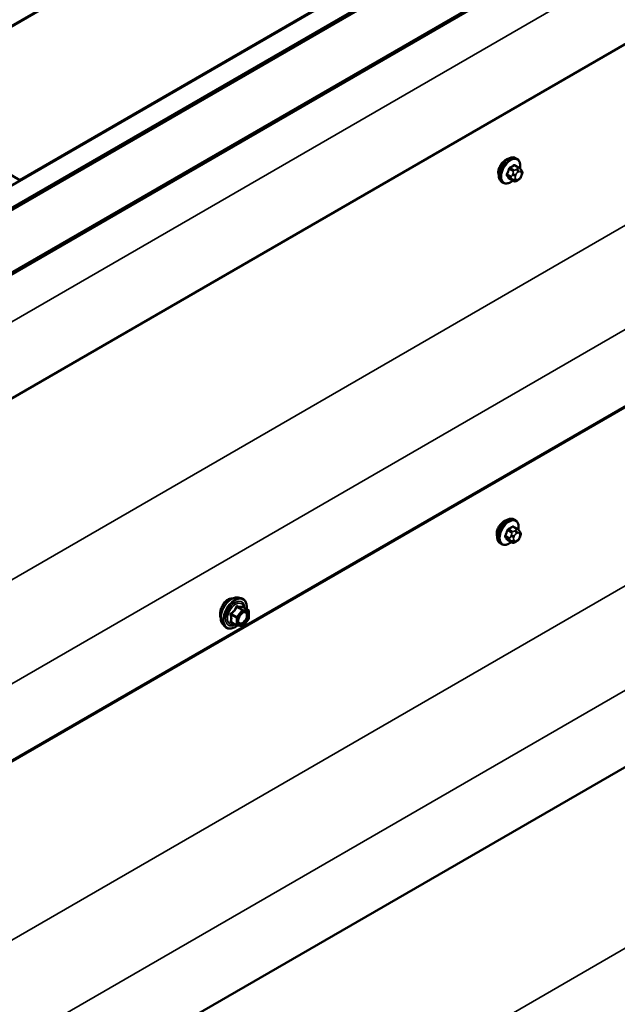
# Model space of a CAD drawing. Units: inches. Extents: x 0.6 to 33.4, y 0.6 to 21.4.
# Drawn here: x 25.7 to 26.8, y 17.8 to 19.6 of the extents above; entities that cross this region are included whole.
import ezdxf

# ---------------------------------------------------------------- set-up
doc = ezdxf.new("R2010")
doc.units = ezdxf.units.IN
doc.header["$LTSCALE"] = 2
doc.header["$MEASUREMENT"] = 0
doc.layers.add('Visible (ANSI)', color=7, linetype='Continuous', lineweight=50)
doc.layers.add('Visible Narrow (ANSI)', color=7, linetype='Continuous', lineweight=35)

msp = doc.modelspace()

# ---------------------------------------------------------------- linework, layer by layer
at = {"layer": 'Visible (ANSI)'}
for p, q in [((27.93689, 20.89877), (23.40999, 18.28517)), ((23.6589, 18.14146), (27.93689, 20.61136)), ((27.93689, 20.57054), (23.69425, 18.12105)), ((27.93124, 20.56646), (23.69496, 18.12064)), ((23.69779, 18.11901), (27.93406, 20.56482)), ((23.79508, 18.06284), (27.67744, 20.30433)), ((27.68028, 20.30269), (23.79791, 18.0612)), ((27.64925, 20.06086), (23.82068, 17.85043)), ((25.42666, 19.44867), (26.45055, 20.03982)), ((26.69804, 19.89693), (25.67415, 19.30579)), ((25.67415, 19.30579), (25.42666, 19.44867)), ((27.64925, 19.40766), (23.82068, 17.19723)), ((27.63453, 19.39809), (23.75216, 17.1566)), ((26.57429, 19.3282), (26.56747, 19.33214)), ((26.57078, 19.34417), (26.56866, 19.34539)), ((26.57808, 19.32443), (26.57889, 19.32328)), ((26.57935, 19.31471), (26.57853, 19.31261)), ((25.67415, 19.30497), (25.67415, 19.30579)), ((26.54578, 19.30087), (26.54366, 19.30209)), ((26.56402, 19.30428), (26.55721, 19.30821)), ((26.57318, 19.30609), (26.57156, 19.30515)), ((27.64925, 18.75773), (23.81785, 16.54567)), ((26.56795, 18.6926), (26.56583, 18.69383)), ((26.57146, 18.67664), (26.56465, 18.68057)), ((26.57525, 18.67287), (26.57606, 18.67171)), ((26.57652, 18.66314), (26.57571, 18.66105)), ((26.54295, 18.6493), (26.54083, 18.65053)), ((26.56119, 18.65271), (26.55438, 18.65665)), ((26.57036, 18.65453), (26.56873, 18.65359)), ((26.06759, 18.55291), (26.07349, 18.55171)), ((26.08646, 18.5301), (26.07665, 18.53576)), ((26.08736, 18.52854), (26.08736, 18.51553)), ((26.04008, 18.50525), (26.04407, 18.50074)), ((26.06515, 18.5027), (26.05533, 18.50836)), ((26.07564, 18.50159), (26.06589, 18.50247)), ((26.08697, 18.5144), (26.07721, 18.50226))]:
    msp.add_line(p, q, dxfattribs=at)
for centre, start, end in [((26.08556, 18.52854), 0, 60), ((26.08556, 18.51553), 321.20602, 0), ((26.06605, 18.50426), 240, 264.89609), ((26.07581, 18.50339), 264.89609, 321.20602)]:
    msp.add_arc(centre, 0.0018, start, end, dxfattribs=at)
for points, knots in [([(26.54366, 19.30209), (26.54232, 19.30287), (26.54117, 19.30397), (26.53933, 19.30673), (26.53867, 19.30841), (26.53787, 19.31229), (26.53779, 19.31452), (26.53825, 19.31922), (26.53881, 19.32169), (26.54047, 19.32661), (26.54158, 19.32905), (26.54424, 19.33366), (26.54579, 19.33584), (26.54919, 19.33973), (26.55105, 19.34144), (26.5549, 19.34423), (26.55691, 19.3453), (26.56087, 19.34661), (26.56283, 19.34688), (26.56611, 19.34652), (26.56746, 19.34609), (26.56866, 19.34539)], [0.7853982, 0.7853982, 0.7853982, 0.7853982, 1.0630201, 1.0630201, 1.3620515, 1.3620515, 1.6899486, 1.6899486, 2.0235606, 2.0235606, 2.3550679, 2.3550679, 2.6855124, 2.6855124, 3.0169997, 3.0169997, 3.3505946, 3.3505946, 3.6784783, 3.6784783, 3.9269908, 3.9269908, 3.9269908, 3.9269908]), ([(26.55069, 19.34229), (26.54901, 19.34133), (26.54721, 19.33992), (26.54386, 19.33649), (26.54231, 19.33447), (26.53985, 19.33043), (26.53878, 19.32813), (26.53801, 19.32568), (26.53795, 19.3255), (26.5379, 19.32531)], [1.44313458, 1.44313458, 1.44313458, 1.44313458, 1.62352643, 1.62352643, 1.80391828, 1.80391828, 1.98431008, 1.98431008, 1.99882781, 1.99882781, 1.99882781, 1.99882781]), ([(26.57078, 19.34417), (26.57212, 19.34339), (26.57327, 19.34229), (26.57511, 19.33954), (26.57577, 19.33785), (26.57657, 19.33397), (26.57665, 19.33174), (26.57634, 19.32858), (26.57622, 19.32774), (26.57606, 19.32688)], [3.9269908, 3.9269908, 3.9269908, 3.9269908, 4.2046128, 4.2046128, 4.5036441, 4.5036441, 4.8315412, 4.8315412, 4.9487589, 4.9487589, 4.9487589, 4.9487589]), ([(26.57429, 19.3282), (26.57451, 19.32807), (26.57474, 19.32794), (26.57516, 19.32765), (26.57534, 19.32751), (26.57567, 19.32724), (26.57582, 19.32711), (26.57613, 19.32682), (26.57629, 19.32665), (26.57656, 19.32636), (26.57668, 19.32623), (26.57699, 19.32588), (26.57717, 19.32566), (26.57761, 19.32509), (26.57785, 19.32475), (26.57808, 19.32443)], [0, 0, 0, 0, 0.02253627, 0.02253627, 0.04087028, 0.04087028, 0.05538828, 0.05538828, 0.07330019, 0.07330019, 0.08915654, 0.08915654, 0.1176097, 0.1176097, 0.16280179, 0.16280179, 0.16280179, 0.16280179]), ([(26.57889, 19.32328), (26.57912, 19.32295), (26.57935, 19.32261), (26.57975, 19.32196), (26.57992, 19.32168), (26.58017, 19.32119), (26.58026, 19.321), (26.5804, 19.32065), (26.58046, 19.32049), (26.58058, 19.31999), (26.58062, 19.31963), (26.5806, 19.31893), (26.58054, 19.31859), (26.58034, 19.31763), (26.58016, 19.31703), (26.57978, 19.31585), (26.57957, 19.31527), (26.57935, 19.31471)], [0, 0, 0, 0, 0.0466736, 0.0466736, 0.08169785, 0.08169785, 0.10019633, 0.10019633, 0.11345958, 0.11345958, 0.14022733, 0.14022733, 0.16668756, 0.16668756, 0.2146195, 0.2146195, 0.26185627, 0.26185627, 0.26185627, 0.26185627]), ([(26.56318, 19.30476), (26.56262, 19.30429), (26.56205, 19.30385), (26.55954, 19.30203), (26.55754, 19.30097), (26.55357, 19.29965), (26.55161, 19.29939), (26.54833, 19.29975), (26.54698, 19.30017), (26.54578, 19.30087)], [6.059164, 6.059164, 6.059164, 6.059164, 6.1585924, 6.1585924, 6.4921873, 6.4921873, 6.8200709, 6.8200709, 7.0685835, 7.0685835, 7.0685835, 7.0685835]), ([(26.57156, 19.30515), (26.5708, 19.30471), (26.57, 19.30428), (26.56884, 19.30377), (26.56855, 19.30366), (26.56802, 19.30349), (26.56779, 19.30344), (26.56722, 19.30335), (26.56689, 19.30333), (26.56625, 19.30339), (26.56595, 19.30346), (26.56526, 19.30366), (26.56488, 19.30382), (26.56434, 19.30409), (26.56418, 19.30419), (26.56402, 19.30428)], [0, 0, 0, 0, 0.07975721, 0.07975721, 0.10437466, 0.10437466, 0.12296051, 0.12296051, 0.14788663, 0.14788663, 0.17263521, 0.17263521, 0.20631935, 0.20631935, 0.22235234, 0.22235234, 0.22235234, 0.22235234]), ([(26.57853, 19.31261), (26.57808, 19.31145), (26.57762, 19.31031), (26.57681, 19.30899), (26.57663, 19.30874), (26.57633, 19.30838), (26.57622, 19.30825), (26.57594, 19.30797), (26.57576, 19.30781), (26.57536, 19.30749), (26.57513, 19.30732), (26.57435, 19.30678), (26.57377, 19.30643), (26.57318, 19.30609)], [0, 0, 0, 0, 0.09701132, 0.09701132, 0.11992605, 0.11992605, 0.13282142, 0.13282142, 0.1519633, 0.1519633, 0.17726961, 0.17726961, 0.23848092, 0.23848092, 0.23848092, 0.23848092]), ([(26.54083, 18.65053), (26.53949, 18.6513), (26.53834, 18.6524), (26.5365, 18.65516), (26.53584, 18.65685), (26.53505, 18.66073), (26.53497, 18.66295), (26.53542, 18.66765), (26.53598, 18.67013), (26.53764, 18.67504), (26.53875, 18.67748), (26.54141, 18.6821), (26.54296, 18.68428), (26.54637, 18.68817), (26.54822, 18.68988), (26.55207, 18.69266), (26.55408, 18.69373), (26.55804, 18.69505), (26.56001, 18.69531), (26.56328, 18.69495), (26.56463, 18.69452), (26.56583, 18.69383)], [3.9269908, 3.9269908, 3.9269908, 3.9269908, 4.2046128, 4.2046128, 4.5036441, 4.5036441, 4.8315412, 4.8315412, 5.1651532, 5.1651532, 5.4966606, 5.4966606, 5.8271051, 5.8271051, 6.1585924, 6.1585924, 6.4921873, 6.4921873, 6.8200709, 6.8200709, 7.0685835, 7.0685835, 7.0685835, 7.0685835]), ([(26.54786, 18.69073), (26.54619, 18.68976), (26.54438, 18.68836), (26.54103, 18.68493), (26.53948, 18.68291), (26.53703, 18.67886), (26.53595, 18.67657), (26.53518, 18.67411), (26.53512, 18.67393), (26.53507, 18.67375)], [0, 0, 0, 0, 0.18039185, 0.18039185, 0.3607837, 0.3607837, 0.54117549, 0.54117549, 0.55569323, 0.55569323, 0.55569323, 0.55569323]), ([(26.56795, 18.6926), (26.56929, 18.69183), (26.57044, 18.69073), (26.57228, 18.68797), (26.57294, 18.68628), (26.57374, 18.68241), (26.57382, 18.68018), (26.57351, 18.67702), (26.57339, 18.67617), (26.57323, 18.67532)], [0.7853982, 0.7853982, 0.7853982, 0.7853982, 1.0630201, 1.0630201, 1.3620515, 1.3620515, 1.6899486, 1.6899486, 1.8071662, 1.8071662, 1.8071662, 1.8071662]), ([(26.57146, 18.67664), (26.57168, 18.67651), (26.57191, 18.67637), (26.57233, 18.67608), (26.57252, 18.67594), (26.57285, 18.67567), (26.57299, 18.67554), (26.5733, 18.67526), (26.57346, 18.67509), (26.57373, 18.6748), (26.57385, 18.67467), (26.57416, 18.67431), (26.57434, 18.67409), (26.57478, 18.67353), (26.57503, 18.67319), (26.57525, 18.67287)], [0, 0, 0, 0, 0.02253627, 0.02253627, 0.04087028, 0.04087028, 0.05538828, 0.05538828, 0.07330019, 0.07330019, 0.08915654, 0.08915654, 0.1176097, 0.1176097, 0.16280179, 0.16280179, 0.16280179, 0.16280179]), ([(26.57571, 18.66105), (26.57525, 18.65988), (26.57479, 18.65875), (26.57398, 18.65743), (26.5738, 18.65718), (26.57351, 18.65681), (26.57339, 18.65669), (26.57311, 18.6564), (26.57293, 18.65625), (26.57253, 18.65592), (26.5723, 18.65576), (26.57152, 18.65522), (26.57094, 18.65487), (26.57036, 18.65453)], [0, 0, 0, 0, 0.09701132, 0.09701132, 0.11992605, 0.11992605, 0.13282142, 0.13282142, 0.1519633, 0.1519633, 0.17726961, 0.17726961, 0.23848092, 0.23848092, 0.23848092, 0.23848092]), ([(26.57606, 18.67171), (26.57629, 18.67139), (26.57653, 18.67104), (26.57692, 18.6704), (26.57709, 18.67012), (26.57734, 18.66962), (26.57744, 18.66944), (26.57758, 18.66908), (26.57763, 18.66892), (26.57776, 18.66842), (26.57779, 18.66806), (26.57777, 18.66737), (26.57771, 18.66702), (26.57752, 18.66607), (26.57733, 18.66546), (26.57695, 18.66428), (26.57674, 18.66371), (26.57652, 18.66314)], [0, 0, 0, 0, 0.0466736, 0.0466736, 0.08169785, 0.08169785, 0.10019633, 0.10019633, 0.11345958, 0.11345958, 0.14022733, 0.14022733, 0.16668756, 0.16668756, 0.2146195, 0.2146195, 0.26185627, 0.26185627, 0.26185627, 0.26185627]), ([(26.56035, 18.6532), (26.55979, 18.65273), (26.55922, 18.65228), (26.55671, 18.65047), (26.55471, 18.6494), (26.55075, 18.64808), (26.54878, 18.64782), (26.5455, 18.64818), (26.54415, 18.64861), (26.54295, 18.6493)], [2.9175713, 2.9175713, 2.9175713, 2.9175713, 3.0169997, 3.0169997, 3.3505946, 3.3505946, 3.6784783, 3.6784783, 3.9269908, 3.9269908, 3.9269908, 3.9269908]), ([(26.56873, 18.65359), (26.56797, 18.65315), (26.56717, 18.65271), (26.56601, 18.65221), (26.56573, 18.6521), (26.5652, 18.65193), (26.56496, 18.65187), (26.56439, 18.65178), (26.56406, 18.65177), (26.56343, 18.65183), (26.56312, 18.6519), (26.56243, 18.6521), (26.56205, 18.65226), (26.56152, 18.65253), (26.56135, 18.65262), (26.56119, 18.65271)], [0, 0, 0, 0, 0.07975721, 0.07975721, 0.10437466, 0.10437466, 0.12296051, 0.12296051, 0.14788663, 0.14788663, 0.17263521, 0.17263521, 0.20631935, 0.20631935, 0.22235234, 0.22235234, 0.22235234, 0.22235234]), ([(26.04008, 18.50525), (26.03886, 18.50663), (26.03795, 18.50832), (26.03667, 18.5123), (26.03637, 18.51464), (26.03645, 18.51969), (26.03686, 18.52242), (26.03834, 18.52793), (26.0394, 18.53071), (26.04207, 18.53605), (26.04368, 18.53862), (26.04727, 18.54329), (26.04926, 18.5454), (26.05346, 18.54896), (26.05567, 18.5504), (26.0601, 18.55245), (26.06234, 18.55304), (26.06555, 18.55319), (26.06659, 18.55311), (26.06759, 18.55291)], [0.9760192, 0.9760192, 0.9760192, 0.9760192, 1.2680046, 1.2680046, 1.5896384, 1.5896384, 1.9217168, 1.9217168, 2.2525051, 2.2525051, 2.5818356, 2.5818356, 2.9115164, 2.9115164, 3.2430751, 3.2430751, 3.5737708, 3.5737708, 3.7363698, 3.7363698, 3.7363698, 3.7363698]), ([(26.05702, 18.551), (26.05637, 18.55109), (26.05569, 18.55112), (26.05304, 18.55096), (26.05097, 18.55027), (26.04908, 18.54918)], [1.35365228, 1.35365228, 1.35365228, 1.35365228, 1.42559097, 1.42559097, 1.62924896, 1.62924896, 1.62924896, 1.62924896]), ([(26.07349, 18.55171), (26.07539, 18.55132), (26.07711, 18.55047), (26.07995, 18.54797), (26.08108, 18.54633), (26.0827, 18.54238), (26.08318, 18.54004), (26.08336, 18.53577), (26.08327, 18.53395), (26.08302, 18.53209)], [3.7363698, 3.7363698, 3.7363698, 3.7363698, 4.0426972, 4.0426972, 4.3454296, 4.3454296, 4.6642467, 4.6642467, 4.8793998, 4.8793998, 4.8793998, 4.8793998]), ([(26.03748, 18.53407), (26.03696, 18.5327), (26.03652, 18.53129), (26.03552, 18.52725), (26.0352, 18.52467), (26.0352, 18.52031), (26.03552, 18.51824), (26.03625, 18.51642), (26.03633, 18.51624), (26.03641, 18.51606)], [2.13280316, 2.13280316, 2.13280316, 2.13280316, 2.24021919, 2.24021919, 2.44387344, 2.44387344, 2.64752768, 2.64752768, 2.67066629, 2.67066629, 2.67066629, 2.67066629]), ([(26.04908, 18.54918), (26.04719, 18.54809), (26.04523, 18.54645), (26.04175, 18.54242), (26.04022, 18.54002), (26.03847, 18.5365), (26.03794, 18.5353), (26.03748, 18.53407)], [1.62924896, 1.62924896, 1.62924896, 1.62924896, 1.83290695, 1.83290695, 2.03656495, 2.03656495, 2.13280316, 2.13280316, 2.13280316, 2.13280316]), ([(26.07665, 18.53576), (26.07656, 18.53581), (26.0765, 18.53586), (26.07644, 18.53593), (26.07642, 18.53594), (26.07642, 18.53594), (26.07642, 18.53594), (26.07642, 18.53594)], [0.024605139, 0.024605139, 0.024605139, 0.024605139, 0.035997017, 0.035997017, 0.045975075, 0.045975075, 0.046840155, 0.046840155, 0.046840155, 0.046840155]), ([(26.06855, 18.50745), (26.06824, 18.50806), (26.06801, 18.50887), (26.06784, 18.5107), (26.06787, 18.51169), (26.0682, 18.51383), (26.06849, 18.51497), (26.06933, 18.51727), (26.06988, 18.51843), (26.07117, 18.52065), (26.07191, 18.5217), (26.07351, 18.52358), (26.07437, 18.5244), (26.07607, 18.52573), (26.07692, 18.52624), (26.0785, 18.52693), (26.07924, 18.52711), (26.07989, 18.52715), (26.07991, 18.52715), (26.07993, 18.52715)], [1.1438482, 1.1438482, 1.1438482, 1.1438482, 1.4682294, 1.4682294, 1.7630909, 1.7630909, 2.0606047, 2.0606047, 2.3623412, 2.3623412, 2.6656106, 2.6656106, 2.967202, 2.967202, 3.2644223, 3.2644223, 3.559522, 3.559522, 3.5685408, 3.5685408, 3.5685408, 3.5685408]), ([(26.06601, 18.50245), (26.06476, 18.50147), (26.06348, 18.5006), (26.05988, 18.49855), (26.05756, 18.49766), (26.05312, 18.49686), (26.051, 18.49694), (26.04727, 18.49806), (26.04565, 18.49907), (26.04425, 18.50055), (26.04416, 18.50064), (26.04407, 18.50074)], [6.1071503, 6.1071503, 6.1071503, 6.1071503, 6.2885795, 6.2885795, 6.6142132, 6.6142132, 6.9344937, 6.9344937, 7.2379954, 7.2379954, 7.2592045, 7.2592045, 7.2592045, 7.2592045])]:
    msp.add_open_spline(points, degree=3, knots=knots, dxfattribs=at)
for points in [[(26.55454, 19.34388), (26.55328, 19.34358), (26.55196, 19.34303), (26.55069, 19.34229)], [(26.5379, 19.32531), (26.53729, 19.32323), (26.537, 19.32119), (26.537, 19.31942)], [(26.537, 19.31942), (26.537, 19.31764), (26.53729, 19.31591), (26.5379, 19.31446)], [(26.55171, 18.69232), (26.55045, 18.69201), (26.54913, 18.69146), (26.54786, 18.69073)], [(26.53507, 18.67375), (26.53447, 18.67167), (26.53417, 18.66963), (26.53417, 18.66785)], [(26.53417, 18.66785), (26.53417, 18.66608), (26.53446, 18.66435), (26.53507, 18.6629)]]:
    msp.add_open_spline(points, degree=3, dxfattribs=at)
at = {"layer": 'Visible Narrow (ANSI)'}
for p, q in [((23.82972, 17.99406), (27.64925, 20.19926)), ((23.75979, 17.48847), (27.64216, 19.72996)), ((23.82972, 17.34086), (27.64925, 19.54607)), ((26.56602, 19.33196), (26.57279, 19.32805)), ((26.56005, 19.31221), (26.55328, 19.31612)), ((26.55691, 19.32548), (26.56368, 19.32157)), ((26.56552, 19.32386), (26.55875, 19.32777)), ((26.56349, 19.31723), (26.56268, 19.31514)), ((26.56796, 19.31329), (26.56877, 19.31538)), ((26.57118, 19.32572), (26.56956, 19.32479)), ((26.57239, 19.31989), (26.57401, 19.32082)), ((26.57763, 19.3205), (26.57845, 19.31935)), ((26.57845, 19.31452), (26.57763, 19.31243)), ((26.55328, 19.31367), (26.56005, 19.30976)), ((26.56368, 19.30459), (26.55691, 19.3085)), ((26.56268, 19.30705), (26.56349, 19.30589)), ((26.56877, 19.30731), (26.56796, 19.30846)), ((26.57401, 19.30792), (26.57239, 19.30699)), ((23.75696, 16.83691), (27.63933, 19.07839)), ((23.82689, 16.6893), (27.64925, 18.89614)), ((26.56269, 18.67229), (26.55592, 18.6762)), ((26.56319, 18.6804), (26.56996, 18.67649)), ((26.55722, 18.66064), (26.55045, 18.66455)), ((26.55045, 18.6621), (26.55722, 18.6582)), ((26.55409, 18.67392), (26.56086, 18.67001)), ((26.56066, 18.66567), (26.55985, 18.66358)), ((26.56513, 18.66173), (26.56594, 18.66382)), ((26.56836, 18.67416), (26.56673, 18.67322)), ((26.56956, 18.66832), (26.57118, 18.66926)), ((26.5748, 18.66894), (26.57562, 18.66778)), ((26.57562, 18.66295), (26.5748, 18.66086)), ((26.56086, 18.65303), (26.55409, 18.65694)), ((26.55985, 18.65549), (26.56066, 18.65433)), ((26.56594, 18.65574), (26.56513, 18.6569)), ((26.57118, 18.65636), (26.56956, 18.65542)), ((26.06553, 18.53588), (26.07517, 18.53031)), ((26.07644, 18.53105), (26.0668, 18.53661)), ((26.07656, 18.53574), (26.0862, 18.53018)), ((26.05514, 18.5221), (26.06477, 18.51653)), ((26.06541, 18.51817), (26.05577, 18.52374)), ((26.06477, 18.51653), (26.06477, 18.50352)), ((26.07517, 18.53031), (26.06541, 18.51817)), ((26.06732, 18.51653), (26.07708, 18.52867)), ((26.06732, 18.50352), (26.06732, 18.51653)), ((26.0862, 18.53018), (26.07644, 18.53105)), ((26.07708, 18.52867), (26.08684, 18.5278)), ((26.08684, 18.5278), (26.08684, 18.51479)), ((26.06477, 18.50352), (26.05514, 18.50909)), ((26.07708, 18.50265), (26.06732, 18.50352)), ((26.08684, 18.51479), (26.07708, 18.50265)), ((23.75696, 16.18371), (27.63933, 18.4252))]:
    msp.add_line(p, q, dxfattribs=at)
for centre, major_axis, ratio, start_param, end_param in [((26.55616, 19.32374), (-0.0125, -0.02165), 0.5773503, 3.1415927, 6.2831853), ((26.55828, 19.32252), (-0.0125, -0.02165), 0.5773503, 3.1415927, 6.2831853), ((26.5596, 19.32176), (-0.01186, -0.02054), 0.5773503, 2.1358827, 7.2774852), ((26.51578, 19.35743), (-0.06513, 0), 0.5773503, 2.2783949, 2.4339941), ((26.51578, 19.35677), (0.06611, 0), 0.5773503, 5.4199876, 5.5755867), ((26.56602, 19.33278), (-0.000559, 0.000829), 0.6204762, 0.9360492, 2.3141477), ((26.56847, 19.33256), (-0.000795, -0.000607), 0.7414172, 5.2254585, 6.1180828), ((26.52356, 19.35674), (-0.05076, 0.04081), 0.2113249, 3.8121464, 3.8513065), ((26.50799, 19.34775), (-0.00579, -0.06487), 0.7886751, 1.1421173, 1.2977165), ((26.55267, 19.31617), (0.000907, -0.000421), 0.2555579, 0.9540482, 2.3321467), ((26.50849, 19.34771), (0.00588, 0.06585), 0.7886751, 4.28371, 4.4393091), ((26.5563, 19.32554), (-0.000953, 0.000302), 0.1658133, 4.0684645, 5.446563), ((26.55875, 19.32858), (0.000443, -0.000897), 0.5307316, 4.1556766, 5.5337751), ((26.56513, 19.31492), (0.00373, -0.00145), 0.2113249, 4.0804747, 5.651271), ((26.56594, 19.31702), (-0.00373, 0.00145), 0.2113249, 0.938882, 2.5096783), ((26.56552, 19.32141), (0.0015, 0.0026), 0.5773503, 0.7853982, 1.8325957), ((26.57239, 19.31506), (0.00296, 0.00512), 0.5773503, 0.7853982, 1.8325957), ((26.56956, 19.32152), (0.002, -0.00346), 0.5773503, 0.7853982, 2.3561945), ((26.57118, 19.32246), (-0.002, 0.00346), 0.5773503, 3.9269908, 5.4977871), ((26.57279, 19.32561), (0.0015, 0.0026), 0.5773503, 0, 0.7853982), ((26.57401, 19.316), (0.00296, 0.00512), 0.5773503, 6.0213859, 7.0685835), ((26.5748, 19.32213), (0.00327, 0.0023), 0.7886751, 5.0632684, 6.2831853), ((26.57562, 19.32098), (0.00327, 0.0023), 0.7886751, 5.0632684, 6.2831853), ((26.57483, 19.31484), (0.00296, 0.00512), 0.5773503, 4.9741884, 6.0213859), ((26.57562, 19.31615), (0.00373, -0.00145), 0.2113249, 5.651271, 6.2831853), ((26.55267, 19.31291), (0.000795, 0.000607), 0.7414172, 0.3203717, 1.6984702), ((26.50799, 19.33738), (0.05076, -0.04081), 0.2113249, 0.5541147, 0.7097139), ((26.50849, 19.33799), (-0.05153, 0.04142), 0.2113249, 3.6957074, 3.8513065), ((26.5563, 19.30774), (0.000845, 0.000535), 0.8311618, 0.3898609, 1.7679594), ((26.56189, 19.31205), (-0.0015, -0.0026), 0.5773503, 4.9741884, 6.0213859), ((26.56513, 19.3101), (-0.00327, -0.0023), 0.7886751, 0.3508794, 1.9216757), ((26.56594, 19.30894), (-0.00327, -0.0023), 0.7886751, 0.3508794, 1.9216757), ((26.56552, 19.30688), (-0.0015, -0.0026), 0.5773503, 6.0213859, 6.2831853), ((26.57158, 19.31297), (-0.00296, -0.00512), 0.5773503, 4.9741884, 6.0213859), ((26.57239, 19.31181), (-0.00296, -0.00512), 0.5773503, 6.0213859, 7.0685835), ((26.56956, 19.30862), (0.002, -0.00346), 0.5773503, 0, 0.7853982), ((26.57118, 19.30956), (0.002, -0.00346), 0.5773503, 0, 0.7853982), ((26.57401, 19.31275), (-0.00296, -0.00512), 0.5773503, 0.7853982, 1.8325957), ((26.5748, 19.31406), (0.00373, -0.00145), 0.2113249, 5.651271, 6.2831853), ((26.55333, 18.67218), (-0.0125, -0.02165), 0.5773503, 3.1415927, 6.2831853), ((26.55545, 18.67095), (-0.0125, -0.02165), 0.5773503, 3.1415927, 6.2831853), ((26.55677, 18.67019), (-0.01186, -0.02054), 0.5773503, 2.1358827, 7.2774852), ((26.51295, 18.70587), (-0.06513, 0), 0.5773503, 2.2783949, 2.4339941), ((26.55592, 18.67702), (0.000443, -0.000897), 0.5307316, 4.1556766, 5.5337751), ((26.51295, 18.70521), (0.06611, 0), 0.5773503, 5.4199876, 5.5755867), ((26.56319, 18.68122), (-0.000559, 0.000829), 0.6204762, 0.9360492, 2.3141477), ((26.56564, 18.681), (-0.000795, -0.000607), 0.7414172, 5.2254585, 6.1180828), ((26.52073, 18.70518), (-0.05076, 0.04081), 0.2113249, 3.8121464, 3.8513065), ((26.56996, 18.67404), (0.0015, 0.0026), 0.5773503, 0, 0.7853982), ((26.50517, 18.69619), (-0.00579, -0.06487), 0.7886751, 1.1421173, 1.2977165), ((26.54984, 18.66461), (0.000907, -0.000421), 0.2555579, 0.9540482, 2.3321467), ((26.54984, 18.66134), (0.000795, 0.000607), 0.7414172, 0.3203717, 1.6984702), ((26.50517, 18.68581), (0.05076, -0.04081), 0.2113249, 0.5541147, 0.7097139), ((26.50566, 18.69615), (0.00588, 0.06585), 0.7886751, 4.28371, 4.4393091), ((26.50566, 18.68643), (-0.05153, 0.04142), 0.2113249, 3.6957074, 3.8513065), ((26.55347, 18.67397), (-0.000953, 0.000302), 0.1658133, 4.0684645, 5.446563), ((26.55906, 18.66048), (-0.0015, -0.0026), 0.5773503, 4.9741884, 6.0213859), ((26.5623, 18.66336), (0.00373, -0.00145), 0.2113249, 4.0804747, 5.651271), ((26.56311, 18.66545), (-0.00373, 0.00145), 0.2113249, 0.938882, 2.5096783), ((26.56269, 18.66985), (0.0015, 0.0026), 0.5773503, 0.7853982, 1.8325957), ((26.56875, 18.6614), (-0.00296, -0.00512), 0.5773503, 4.9741884, 6.0213859), ((26.56956, 18.6635), (0.00296, 0.00512), 0.5773503, 0.7853982, 1.8325957), ((26.56673, 18.66995), (0.002, -0.00346), 0.5773503, 0.7853982, 2.3561945), ((26.56836, 18.67089), (-0.002, 0.00346), 0.5773503, 3.9269908, 5.4977871), ((26.57118, 18.66443), (0.00296, 0.00512), 0.5773503, 6.0213859, 7.0685835), ((26.57118, 18.66118), (-0.00296, -0.00512), 0.5773503, 0.7853982, 1.8325957), ((26.57198, 18.67057), (0.00327, 0.0023), 0.7886751, 5.0632684, 6.2831853), ((26.57198, 18.66249), (0.00373, -0.00145), 0.2113249, 5.651271, 6.2831853), ((26.57279, 18.66941), (0.00327, 0.0023), 0.7886751, 5.0632684, 6.2831853), ((26.572, 18.66328), (0.00296, 0.00512), 0.5773503, 4.9741884, 6.0213859), ((26.57279, 18.66459), (0.00373, -0.00145), 0.2113249, 5.651271, 6.2831853), ((26.55347, 18.65617), (0.000845, 0.000535), 0.8311618, 0.3898609, 1.7679594), ((26.5623, 18.65853), (-0.00327, -0.0023), 0.7886751, 0.3508794, 1.9216757), ((26.56311, 18.65738), (-0.00327, -0.0023), 0.7886751, 0.3508794, 1.9216757), ((26.56269, 18.65531), (-0.0015, -0.0026), 0.5773503, 6.0213859, 6.2831853), ((26.56956, 18.66025), (-0.00296, -0.00512), 0.5773503, 6.0213859, 7.0685835), ((26.56673, 18.65705), (0.002, -0.00346), 0.5773503, 0, 0.7853982), ((26.56836, 18.65799), (0.002, -0.00346), 0.5773503, 0, 0.7853982), ((26.05649, 18.52755), (-0.01401, -0.02427), 0.5773503, 3.3322137, 6.0925643), ((26.06162, 18.52459), (-0.01498, -0.02595), 0.5773503, 3.3322137, 6.0925643), ((26.06251, 18.52407), (-0.0145, -0.02511), 0.5773503, 2.2053575, 7.2231213), ((26.06251, 18.52407), (0.01216, 0.02106), 0.5773503, 5.4975062, 10.2104571), ((26.06334, 18.52359), (-0.01055, -0.01828), 0.5773503, 2.5227558, 6.9020222), ((26.0649, 18.53678), (-0.00167, 0.00067), 0.3899094, 1.166601, 2.1132176), ((26.06744, 18.53825), (-0.0004, -0.00175), 0.5541429, 5.0798919, 6.0265085), ((26.0772, 18.53738), (-0.00042, 0.00175), 0.9349583, 1.5568542, 2.5034709), ((26.05386, 18.52136), (-0.00174, -0.00045), 0.3546411, 3.8071343, 4.7537509), ((26.05514, 18.52464), (0.00105, -0.00146), 0.009094, 4.4278645, 5.3744812), ((26.06605, 18.51727), (-0.0009, -0.00156), 0.5773503, 4.4505896, 5.4977871), ((26.06605, 18.51727), (0.0018, 0), 0.5773503, 3.9269908, 5.4977871), ((26.06605, 18.51727), (-0.0014, 0.00113), 0.2113249, 3.773507, 5.3443033), ((26.07581, 18.52941), (0.0009, 0.00156), 0.5773503, 0.2617994, 1.3089969), ((26.07581, 18.52941), (0.0014, -0.00113), 0.2113249, 0.6319143, 2.2027106), ((26.07581, 18.52941), (0.00016, 0.00179), 0.7886751, 4.3615096, 5.9323059), ((26.08556, 18.52854), (0.0009, 0.00156), 0.5773503, 0, 0.2617994), ((26.08556, 18.52854), (0.00016, 0.00179), 0.7886751, 4.3615096, 5.9323059), ((26.08556, 18.52854), (0.0018, 0), 0.5773503, 5.4977871, 6.2831853), ((26.08556, 18.51553), (0.0018, 0), 0.5773503, 5.4977871, 6.2831853), ((26.05386, 18.50835), (0.00169, -0.00062), 0.7354565, 1.01996, 1.9665767), ((26.05514, 18.50654), (0.0004, 0.00175), 0.5541429, 0.1117394, 0.6899399), ((26.06605, 18.50426), (-0.0009, -0.00156), 0.5773503, 5.4977871, 6.2831853), ((26.06605, 18.50426), (-0.0018, 0), 0.5773503, 0.7853982, 2.3561945), ((26.06605, 18.50426), (-0.00016, -0.00179), 0.7886751, 0, 1.2199169), ((26.06949, 18.51144), (-0.0018, 0), 0.5778188, 5.4973809, 5.7528386), ((26.07581, 18.50339), (-0.00016, -0.00179), 0.7886751, 0, 1.2199169), ((26.07581, 18.50339), (0.0014, -0.00113), 0.2113249, 0, 0.6319143), ((26.08556, 18.51553), (0.0014, -0.00113), 0.2113249, 0, 0.6319143)]:
    msp.add_ellipse(centre, major_axis=major_axis, ratio=ratio, start_param=start_param, end_param=end_param, dxfattribs=at)
msp.add_ellipse((26.07708, 18.51566), major_axis=(-0.00688, -0.01192), ratio=0.5773503, dxfattribs=at)
for points, knots in [([(26.56769, 19.33278), (26.56762, 19.33287), (26.56754, 19.33295), (26.56721, 19.33325), (26.5669, 19.33338), (26.56632, 19.33342), (26.56605, 19.33337), (26.56561, 19.3332), (26.56544, 19.3331), (26.56527, 19.33299)], [-0.10594378, -0.10594378, -0.10594378, -0.10594378, -0.09268701, -0.09268701, -0.05149278, -0.05149278, -0.01980492, -0.01980492, 0, 0, 0, 0]), ([(26.56602, 19.33196), (26.56614, 19.33205), (26.56627, 19.33212), (26.5666, 19.33226), (26.5668, 19.3323), (26.56716, 19.33227), (26.56733, 19.33222), (26.56747, 19.33214)], [0, 0, 0, 0, 0.019804916, 0.019804916, 0.051492782, 0.051492782, 0.079431459, 0.079431459, 0.079431459, 0.079431459]), ([(26.55212, 19.31663), (26.55205, 19.31648), (26.55199, 19.31633), (26.55177, 19.3157), (26.55168, 19.31523), (26.55169, 19.31446), (26.55175, 19.31415), (26.55193, 19.31371), (26.55202, 19.31355), (26.55212, 19.31341)], [-0.10594378, -0.10594378, -0.10594378, -0.10594378, -0.09268701, -0.09268701, -0.05149278, -0.05149278, -0.01980492, -0.01980492, 0, 0, 0, 0]), ([(26.55328, 19.31367), (26.5532, 19.31377), (26.55313, 19.31389), (26.55299, 19.31424), (26.55294, 19.31447), (26.55293, 19.31506), (26.553, 19.31542), (26.55318, 19.31589), (26.55323, 19.31601), (26.55328, 19.31612)], [0, 0, 0, 0, 0.01980492, 0.01980492, 0.05149278, 0.05149278, 0.09268701, 0.09268701, 0.10594378, 0.10594378, 0.10594378, 0.10594378]), ([(26.55811, 19.32886), (26.55798, 19.32879), (26.55785, 19.32872), (26.55733, 19.32838), (26.55695, 19.32803), (26.55638, 19.3273), (26.55616, 19.32694), (26.55587, 19.32634), (26.55578, 19.3261), (26.5557, 19.32586)], [-0.10594378, -0.10594378, -0.10594378, -0.10594378, -0.09268701, -0.09268701, -0.05149278, -0.05149278, -0.01980492, -0.01980492, 0, 0, 0, 0]), ([(26.55691, 19.32548), (26.55697, 19.32567), (26.55704, 19.32585), (26.55725, 19.32632), (26.55742, 19.32659), (26.55785, 19.32714), (26.55814, 19.32741), (26.55855, 19.32766), (26.55865, 19.32772), (26.55875, 19.32777)], [0, 0, 0, 0, 0.01980492, 0.01980492, 0.05149278, 0.05149278, 0.09268701, 0.09268701, 0.10594378, 0.10594378, 0.10594378, 0.10594378]), ([(26.5557, 19.30832), (26.55575, 19.30824), (26.55581, 19.30817), (26.55609, 19.3079), (26.55637, 19.30779), (26.55695, 19.30775), (26.55723, 19.30778), (26.55759, 19.30789), (26.55764, 19.30791), (26.5577, 19.30793)], [-0.105943778, -0.105943778, -0.105943778, -0.105943778, -0.092687007, -0.092687007, -0.051492782, -0.051492782, -0.019804916, -0.019804916, -0.014154518, -0.014154518, -0.014154518, -0.014154518]), ([(26.55721, 19.30821), (26.55715, 19.30825), (26.55709, 19.30829), (26.55699, 19.30839), (26.55695, 19.30844), (26.55691, 19.3085)], [0.079431459, 0.079431459, 0.079431459, 0.079431459, 0.092687007, 0.092687007, 0.105943778, 0.105943778, 0.105943778, 0.105943778]), ([(26.55529, 18.67729), (26.55515, 18.67723), (26.55502, 18.67716), (26.5545, 18.67681), (26.55412, 18.67646), (26.55355, 18.67573), (26.55333, 18.67538), (26.55304, 18.67477), (26.55295, 18.67453), (26.55287, 18.67429)], [-0.10594378, -0.10594378, -0.10594378, -0.10594378, -0.09268701, -0.09268701, -0.05149278, -0.05149278, -0.01980492, -0.01980492, 0, 0, 0, 0]), ([(26.55409, 18.67392), (26.55414, 18.6741), (26.55421, 18.67429), (26.55442, 18.67475), (26.55459, 18.67502), (26.55502, 18.67558), (26.55531, 18.67584), (26.55572, 18.6761), (26.55582, 18.67616), (26.55592, 18.6762)], [0, 0, 0, 0, 0.01980492, 0.01980492, 0.05149278, 0.05149278, 0.09268701, 0.09268701, 0.10594378, 0.10594378, 0.10594378, 0.10594378]), ([(26.56486, 18.68121), (26.56479, 18.6813), (26.56471, 18.68139), (26.56438, 18.68169), (26.56407, 18.68182), (26.56349, 18.68185), (26.56322, 18.68181), (26.56278, 18.68163), (26.56261, 18.68154), (26.56244, 18.68143)], [-0.10594378, -0.10594378, -0.10594378, -0.10594378, -0.09268701, -0.09268701, -0.05149278, -0.05149278, -0.01980492, -0.01980492, 0, 0, 0, 0]), ([(26.56319, 18.6804), (26.56331, 18.68049), (26.56344, 18.68056), (26.56377, 18.6807), (26.56397, 18.68073), (26.56434, 18.68071), (26.5645, 18.68066), (26.56465, 18.68057)], [0, 0, 0, 0, 0.019804916, 0.019804916, 0.051492782, 0.051492782, 0.079431459, 0.079431459, 0.079431459, 0.079431459]), ([(26.54929, 18.66507), (26.54922, 18.66492), (26.54916, 18.66476), (26.54894, 18.66414), (26.54885, 18.66367), (26.54887, 18.6629), (26.54892, 18.66259), (26.5491, 18.66214), (26.54919, 18.66199), (26.54929, 18.66185)], [-0.10594378, -0.10594378, -0.10594378, -0.10594378, -0.09268701, -0.09268701, -0.05149278, -0.05149278, -0.01980492, -0.01980492, 0, 0, 0, 0]), ([(26.55045, 18.6621), (26.55037, 18.66221), (26.5503, 18.66233), (26.55016, 18.66267), (26.55011, 18.66291), (26.5501, 18.6635), (26.55017, 18.66385), (26.55035, 18.66433), (26.5504, 18.66444), (26.55045, 18.66455)], [0, 0, 0, 0, 0.01980492, 0.01980492, 0.05149278, 0.05149278, 0.09268701, 0.09268701, 0.10594378, 0.10594378, 0.10594378, 0.10594378]), ([(26.55287, 18.65676), (26.55292, 18.65668), (26.55298, 18.6566), (26.55326, 18.65634), (26.55354, 18.65622), (26.55412, 18.65618), (26.55441, 18.65622), (26.55476, 18.65633), (26.55482, 18.65634), (26.55487, 18.65636)], [-0.105943778, -0.105943778, -0.105943778, -0.105943778, -0.092687007, -0.092687007, -0.051492782, -0.051492782, -0.019804916, -0.019804916, -0.014154518, -0.014154518, -0.014154518, -0.014154518]), ([(26.55438, 18.65665), (26.55432, 18.65668), (26.55426, 18.65672), (26.55417, 18.65682), (26.55412, 18.65688), (26.55409, 18.65694)], [0.079431459, 0.079431459, 0.079431459, 0.079431459, 0.092687007, 0.092687007, 0.105943778, 0.105943778, 0.105943778, 0.105943778]), ([(26.064, 18.53645), (26.06376, 18.5358), (26.06349, 18.53516), (26.06248, 18.53297), (26.06158, 18.53147), (26.06048, 18.5301), (26.05938, 18.52873), (26.05807, 18.52748), (26.05605, 18.5259), (26.05545, 18.52546), (26.05483, 18.52504)], [-0.79389075, -0.79389075, -0.79389075, -0.79389075, -0.73452768, -0.73452768, -0.58748351, -0.58748351, -0.58748351, -0.44043934, -0.44043934, -0.38107627, -0.38107627, -0.38107627, -0.38107627]), ([(26.05577, 18.52374), (26.05641, 18.52419), (26.05703, 18.52467), (26.05912, 18.52639), (26.0605, 18.52774), (26.06168, 18.52921), (26.06287, 18.53068), (26.06385, 18.53226), (26.06497, 18.53455), (26.06526, 18.53521), (26.06553, 18.53588)], [0.38107627, 0.38107627, 0.38107627, 0.38107627, 0.44043934, 0.44043934, 0.58748351, 0.58748351, 0.58748351, 0.73452768, 0.73452768, 0.79389075, 0.79389075, 0.79389075, 0.79389075]), ([(26.06639, 18.53783), (26.06616, 18.53789), (26.06593, 18.53791), (26.06537, 18.53787), (26.06505, 18.53775), (26.06457, 18.53739), (26.06438, 18.53719), (26.06414, 18.53679), (26.06406, 18.53662), (26.064, 18.53645)], [-0.097231966, -0.097231966, -0.097231966, -0.097231966, -0.074882683, -0.074882683, -0.041601491, -0.041601491, -0.016000573, -0.016000573, 0, 0, 0, 0]), ([(26.06553, 18.53588), (26.06554, 18.53598), (26.06557, 18.53608), (26.06565, 18.53631), (26.06573, 18.53643), (26.06598, 18.53663), (26.06616, 18.53668), (26.0665, 18.53668), (26.06665, 18.53666), (26.0668, 18.53661)], [0, 0, 0, 0, 0.016000573, 0.016000573, 0.041601491, 0.041601491, 0.074882683, 0.074882683, 0.097231966, 0.097231966, 0.097231966, 0.097231966]), ([(26.07556, 18.53701), (26.0753, 18.53693), (26.07503, 18.53686), (26.07398, 18.53667), (26.07307, 18.53663), (26.07197, 18.53673), (26.07086, 18.53683), (26.06957, 18.53706), (26.06758, 18.53752), (26.06699, 18.53767), (26.06639, 18.53783)], [-0.79389075, -0.79389075, -0.79389075, -0.79389075, -0.73452768, -0.73452768, -0.58748351, -0.58748351, -0.58748351, -0.44043934, -0.44043934, -0.38107627, -0.38107627, -0.38107627, -0.38107627]), ([(26.0668, 18.53661), (26.06744, 18.53647), (26.06806, 18.53633), (26.07015, 18.53591), (26.07153, 18.53569), (26.07271, 18.53558), (26.0739, 18.53548), (26.07488, 18.53548), (26.076, 18.53562), (26.07629, 18.53568), (26.07656, 18.53574)], [0.38107627, 0.38107627, 0.38107627, 0.38107627, 0.44043934, 0.44043934, 0.58748351, 0.58748351, 0.58748351, 0.73452768, 0.73452768, 0.79389075, 0.79389075, 0.79389075, 0.79389075]), ([(26.07662, 18.53578), (26.07659, 18.53586), (26.07656, 18.53595), (26.07641, 18.53635), (26.07627, 18.53661), (26.076, 18.53691), (26.07589, 18.53699), (26.0757, 18.53704), (26.07563, 18.53703), (26.07556, 18.53701)], [-0.083033185, -0.083033185, -0.083033185, -0.083033185, -0.074882683, -0.074882683, -0.041601491, -0.041601491, -0.016000573, -0.016000573, 0, 0, 0, 0]), ([(26.07656, 18.53574), (26.07657, 18.53576), (26.07659, 18.53578), (26.07662, 18.53577), (26.07664, 18.53577), (26.07665, 18.53576)], [0, 0, 0, 0, 0.016000573, 0.016000573, 0.024605139, 0.024605139, 0.024605139, 0.024605139]), ([(26.05483, 18.52504), (26.0546, 18.52489), (26.05439, 18.5247), (26.05393, 18.52418), (26.05373, 18.52381), (26.05354, 18.52313), (26.05351, 18.52282), (26.05355, 18.52233), (26.05358, 18.52214), (26.05363, 18.52196)], [-0.097231966, -0.097231966, -0.097231966, -0.097231966, -0.074882683, -0.074882683, -0.041601491, -0.041601491, -0.016000573, -0.016000573, 0, 0, 0, 0]), ([(26.05363, 18.52196), (26.05383, 18.52129), (26.054, 18.52063), (26.05452, 18.51835), (26.05474, 18.51677), (26.05474, 18.5153), (26.05474, 18.51383), (26.05452, 18.51246), (26.054, 18.5107), (26.05383, 18.51021), (26.05363, 18.50974)], [-0.79343171, -0.79343171, -0.79343171, -0.79343171, -0.73407951, -0.73407951, -0.58703534, -0.58703534, -0.58703534, -0.43999117, -0.43999117, -0.38063897, -0.38063897, -0.38063897, -0.38063897]), ([(26.05514, 18.5221), (26.05509, 18.52221), (26.05505, 18.52232), (26.05499, 18.52261), (26.05499, 18.52278), (26.05508, 18.52315), (26.0552, 18.52334), (26.05548, 18.52359), (26.05562, 18.52367), (26.05577, 18.52374)], [0, 0, 0, 0, 0.016000573, 0.016000573, 0.041601491, 0.041601491, 0.074882683, 0.074882683, 0.097231966, 0.097231966, 0.097231966, 0.097231966]), ([(26.05514, 18.50909), (26.05532, 18.50958), (26.05548, 18.5101), (26.05597, 18.51196), (26.05617, 18.51342), (26.05617, 18.515), (26.05617, 18.51657), (26.05597, 18.51827), (26.05548, 18.52069), (26.05532, 18.52139), (26.05514, 18.5221)], [0.38063897, 0.38063897, 0.38063897, 0.38063897, 0.43999117, 0.43999117, 0.58703534, 0.58703534, 0.58703534, 0.73407951, 0.73407951, 0.79343171, 0.79343171, 0.79343171, 0.79343171]), ([(26.07307, 18.52305), (26.07355, 18.52352), (26.07404, 18.52395), (26.07563, 18.52516), (26.07676, 18.52572), (26.0788, 18.52618), (26.07971, 18.52613), (26.08117, 18.52555), (26.08174, 18.52507), (26.08256, 18.52384), (26.08282, 18.52316), (26.08307, 18.52187), (26.08311, 18.52133), (26.08311, 18.52078), (26.08311, 18.51992), (26.083, 18.51899), (26.08243, 18.51652), (26.08179, 18.51492), (26.08014, 18.51207), (26.07915, 18.51077), (26.07676, 18.50845), (26.07531, 18.50753), (26.07269, 18.50674), (26.07153, 18.50678), (26.06972, 18.50768), (26.06905, 18.50847), (26.06837, 18.51028), (26.06821, 18.51119), (26.06821, 18.51217)], [-0.5121066, -0.5121066, -0.5121066, -0.5121066, -0.4580668, -0.4580668, -0.3396703, -0.3396703, -0.2306045, -0.2306045, -0.1346235, -0.1346235, -0.0517783, -0.0517783, 0, 0, 0, 0.0802803, 0.0802803, 0.2087287, 0.2087287, 0.3306097, 0.3306097, 0.4799833, 0.4799833, 0.6175159, 0.6175159, 0.7441426, 0.7441426, 0.8356439, 0.8356439, 0.8356439, 0.8356439]), ([(26.06855, 18.50745), (26.06902, 18.50654), (26.06969, 18.50584), (26.0716, 18.50489), (26.07295, 18.50484), (26.07596, 18.50575), (26.07764, 18.50682), (26.08039, 18.50949), (26.08153, 18.51098), (26.08343, 18.51428), (26.08417, 18.51612), (26.08483, 18.51897), (26.08496, 18.52004), (26.08496, 18.52103), (26.08496, 18.52167), (26.08491, 18.52228), (26.08463, 18.52377), (26.08432, 18.52456), (26.08338, 18.52597), (26.08272, 18.52652), (26.08133, 18.52709), (26.08065, 18.52719), (26.07993, 18.52715)], [-0.7223041, -0.7223041, -0.7223041, -0.7223041, -0.6175159, -0.6175159, -0.4799833, -0.4799833, -0.3306097, -0.3306097, -0.2087287, -0.2087287, -0.0802803, -0.0802803, 0, 0, 0, 0.0517783, 0.0517783, 0.1346235, 0.1346235, 0.2306045, 0.2306045, 0.3041305, 0.3041305, 0.3041305, 0.3041305]), ([(26.05363, 18.50974), (26.05356, 18.50956), (26.05352, 18.50938), (26.05353, 18.50896), (26.05362, 18.50873), (26.05395, 18.50839), (26.05414, 18.50827), (26.05451, 18.50812), (26.05466, 18.50807), (26.05483, 18.50804)], [-0.097231966, -0.097231966, -0.097231966, -0.097231966, -0.074882683, -0.074882683, -0.041601491, -0.041601491, -0.016000573, -0.016000573, 0, 0, 0, 0]), ([(26.05533, 18.50836), (26.05525, 18.50841), (26.05518, 18.50846), (26.05502, 18.50863), (26.05498, 18.50874), (26.05502, 18.50894), (26.05507, 18.50901), (26.05514, 18.50909)], [0.024605139, 0.024605139, 0.024605139, 0.024605139, 0.041601491, 0.041601491, 0.074882683, 0.074882683, 0.097231966, 0.097231966, 0.097231966, 0.097231966])]:
    msp.add_open_spline(points, degree=3, knots=knots, dxfattribs=at)
for points, degree in [([(26.56268, 19.31514), (26.56127, 19.31151), (26.56005, 19.31221)], 2), ([(26.56368, 19.32157), (26.5649, 19.32087), (26.56349, 19.31723)], 2), ([(26.56956, 19.32479), (26.56674, 19.32316), (26.56552, 19.32386)], 2), ([(26.57279, 19.32805), (26.57401, 19.32735), (26.57118, 19.32572)], 2), ([(26.56005, 19.30976), (26.56127, 19.30906), (26.56268, 19.30705)], 2), ([(26.56349, 19.30589), (26.5649, 19.30389), (26.56368, 19.30459)], 2), ([(26.56996, 18.67649), (26.57118, 18.67579), (26.56836, 18.67416)], 2), ([(26.55985, 18.66358), (26.55844, 18.65994), (26.55722, 18.66064)], 2), ([(26.55722, 18.6582), (26.55844, 18.65749), (26.55985, 18.65549)], 2), ([(26.56086, 18.67001), (26.56207, 18.66931), (26.56066, 18.66567)], 2), ([(26.56673, 18.67322), (26.56391, 18.67159), (26.56269, 18.67229)], 2), ([(26.56066, 18.65433), (26.56207, 18.65232), (26.56086, 18.65303)], 2), ([(26.06821, 18.51217), (26.06821, 18.51319), (26.06837, 18.51431), (26.06868, 18.51544)], 3), ([(26.05483, 18.50804), (26.05539, 18.50792), (26.05593, 18.50781), (26.05646, 18.50771)], 3)]:
    msp.add_open_spline(points, degree=degree, dxfattribs=at)

doc.saveas('drawing.dxf')
